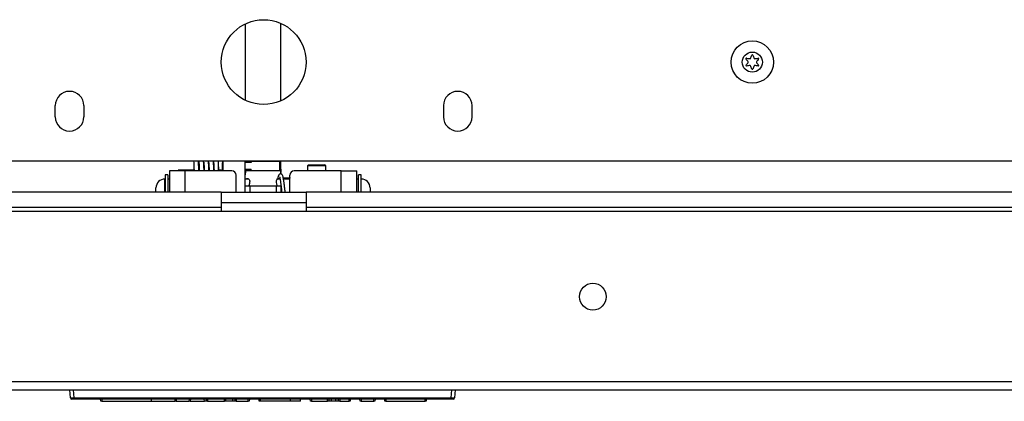
# Model space of a CAD drawing. Extents: x -179 to 104, y -66 to 168.
# Drawn here: x -77 to -69, y 118 to 121 of the extents above; entities that cross this region are included whole.
import ezdxf

# ---------------------------------------------------------------- set-up
doc = ezdxf.new("R2010")
doc.units = 0
doc.header["$MEASUREMENT"] = 0
doc.layers.add('TFR-TRI', color=7, linetype='CONTINUOUS')

msp = doc.modelspace()

# ---------------------------------------------------------------- linework, layer by layer
at = {"layer": 'TFR-TRI', "color": 155, "linetype": 'CONTINUOUS'}
for p, q in [((-75.3715, 121.1402), (-75.3715, 120.4668)), ((-75.0565, 120.4619), (-75.0565, 121.1451)), ((-77.0473, 120.3212), (-77.0473, 120.4196)), ((-76.7953, 120.4196), (-76.7953, 120.3212)), ((-73.6221, 120.4196), (-73.6221, 120.3212)), ((-73.3701, 120.3212), (-73.3701, 120.4196)), ((-59.7284, 119.9295), (-90.689, 119.9295)), ((-75.8263, 119.9295), (-75.8257, 119.9179)), ((-75.8257, 119.9179), (-75.8252, 119.9072)), ((-75.8252, 119.9072), (-75.8246, 119.8964)), ((-75.8246, 119.8964), (-75.824, 119.8833)), ((-75.824, 119.8833), (-75.8233, 119.8703)), ((-75.7838, 119.9231), (-75.7841, 119.9295)), ((-75.7836, 119.9296), (-75.784, 119.9265)), ((-75.7833, 119.9131), (-75.7838, 119.9231)), ((-75.7828, 119.9031), (-75.7833, 119.9131)), ((-75.7823, 119.8933), (-75.7828, 119.9031)), ((-75.7818, 119.8835), (-75.7823, 119.8933)), ((-75.7812, 119.8725), (-75.7818, 119.8835)), ((-75.7804, 119.9236), (-75.7804, 119.9234)), ((-75.7804, 119.9234), (-75.7804, 119.9229)), ((-75.7804, 119.9229), (-75.7803, 119.9215)), ((-75.7803, 119.9215), (-75.7801, 119.9196)), ((-75.7801, 119.9196), (-75.7799, 119.917)), ((-75.7799, 119.917), (-75.7797, 119.9139)), ((-75.7797, 119.9139), (-75.7794, 119.91)), ((-75.7794, 119.91), (-75.7791, 119.9056)), ((-75.7791, 119.9056), (-75.7788, 119.9003)), ((-75.7788, 119.9003), (-75.7785, 119.8944)), ((-75.7785, 119.8944), (-75.7782, 119.8876)), ((-75.7782, 119.8876), (-75.7778, 119.8801)), ((-75.7778, 119.8801), (-75.7774, 119.8717)), ((-75.7388, 119.9274), (-75.7392, 119.9297)), ((-75.7383, 119.9222), (-75.7388, 119.9274)), ((-75.7377, 119.9162), (-75.7383, 119.9222)), ((-75.7372, 119.9092), (-75.7377, 119.9162)), ((-75.7367, 119.9014), (-75.7372, 119.9092)), ((-75.7363, 119.8947), (-75.7367, 119.9014)), ((-75.7361, 119.9202), (-75.7365, 119.9188)), ((-75.7365, 119.9188), (-75.7364, 119.9169)), ((-75.7364, 119.9169), (-75.7363, 119.9143)), ((-75.7363, 119.9143), (-75.736, 119.9108)), ((-75.736, 119.8875), (-75.7363, 119.8947)), ((-75.736, 119.9108), (-75.7358, 119.9068)), ((-75.7356, 119.8795), (-75.736, 119.8875)), ((-75.7358, 119.9068), (-75.7355, 119.902)), ((-75.7352, 119.871), (-75.7356, 119.8795)), ((-75.7355, 119.902), (-75.7352, 119.8967)), ((-75.7352, 119.8967), (-75.7349, 119.8904)), ((-75.7349, 119.8904), (-75.7346, 119.8836)), ((-75.7346, 119.8836), (-75.7342, 119.8756)), ((-75.7342, 119.8756), (-75.7339, 119.8671)), ((-75.6959, 119.9286), (-75.696, 119.9295)), ((-75.6953, 119.9242), (-75.6959, 119.9286)), ((-75.6948, 119.9194), (-75.6953, 119.9242)), ((-75.6944, 119.9137), (-75.6948, 119.9194)), ((-75.6939, 119.9073), (-75.6944, 119.9137)), ((-75.6934, 119.8997), (-75.6939, 119.9073)), ((-75.6929, 119.8913), (-75.6934, 119.8997)), ((-75.6925, 119.8833), (-75.6929, 119.8913)), ((-75.6924, 119.9146), (-75.6925, 119.9122)), ((-75.6925, 119.9122), (-75.6924, 119.909)), ((-75.6921, 119.8747), (-75.6925, 119.8833)), ((-75.6921, 119.9163), (-75.6924, 119.9146)), ((-75.6924, 119.909), (-75.6923, 119.905)), ((-75.6923, 119.905), (-75.6921, 119.9001)), ((-75.6913, 119.9178), (-75.6921, 119.9163)), ((-75.6921, 119.9001), (-75.6919, 119.8945)), ((-75.6917, 119.8651), (-75.6921, 119.8747)), ((-75.6919, 119.8945), (-75.6915, 119.8877)), ((-75.6915, 119.8877), (-75.6912, 119.8801)), ((-75.6912, 119.8801), (-75.6908, 119.8714)), ((-75.6514, 119.9167), (-75.6531, 119.9295)), ((-75.6507, 119.9087), (-75.6514, 119.9167)), ((-75.6501, 119.8999), (-75.6507, 119.9087)), ((-75.6506, 119.9234), (-75.6506, 119.9226)), ((-75.6506, 119.9226), (-75.6505, 119.9212)), ((-75.6505, 119.9212), (-75.6503, 119.9192)), ((-75.6503, 119.9192), (-75.65, 119.9163)), ((-75.6495, 119.8896), (-75.6501, 119.8999)), ((-75.65, 119.9163), (-75.6498, 119.9129)), ((-75.6498, 119.9129), (-75.6495, 119.9098)), ((-75.6495, 119.9098), (-75.6493, 119.9065)), ((-75.6489, 119.8784), (-75.6495, 119.8896)), ((-75.6493, 119.9065), (-75.649, 119.9023)), ((-75.649, 119.9023), (-75.6488, 119.8978)), ((-75.6485, 119.869), (-75.6489, 119.8784)), ((-75.6488, 119.8978), (-75.6485, 119.8923)), ((-75.6485, 119.8923), (-75.6482, 119.8864)), ((-75.6482, 119.8864), (-75.6478, 119.8793)), ((-75.6478, 119.8793), (-75.6475, 119.8717)), ((-75.6086, 119.9254), (-75.6091, 119.9295)), ((-75.6084, 119.923), (-75.6086, 119.9254)), ((-75.6081, 119.9205), (-75.6084, 119.923)), ((-75.6079, 119.9171), (-75.6081, 119.9205)), ((-75.6076, 119.9134), (-75.6079, 119.9171)), ((-75.6072, 119.9085), (-75.6076, 119.9134)), ((-75.6069, 119.9032), (-75.6072, 119.9085)), ((-75.6065, 119.8965), (-75.6069, 119.9032)), ((-75.6062, 119.8893), (-75.6065, 119.8965)), ((-75.6058, 119.8819), (-75.6062, 119.8893)), ((-75.6054, 119.8741), (-75.6058, 119.8819)), ((-75.6057, 119.8509), (-75.6057, 119.8889)), ((-75.5683, 119.9295), (-75.5683, 119.8945)), ((-75.5683, 119.8945), (-75.5683, 119.8447)), ((-75.3715, 119.8439), (-75.3715, 119.9295)), ((-75.0683, 119.9265), (-75.3715, 119.9265)), ((-75.3183, 119.9247), (-75.3715, 119.9247)), ((-75.3183, 119.9222), (-75.3715, 119.9222)), ((-75.3183, 119.9182), (-75.3715, 119.9182)), ((-75.3183, 119.9222), (-75.3183, 119.9247)), ((-75.3183, 119.9222), (-75.3183, 119.9182)), ((-75.0683, 119.9265), (-75.0683, 119.8871)), ((-75.0683, 119.8871), (-75.0683, 119.8478)), ((-75.0565, 119.851), (-75.0565, 119.9295)), ((-74.8124, 119.8988), (-74.8223, 119.8889)), ((-74.8223, 119.8889), (-74.8223, 119.8447)), ((-74.7986, 119.8889), (-74.8223, 119.8889)), ((-74.8124, 119.8988), (-74.777, 119.8988)), ((-74.7416, 119.8889), (-74.7986, 119.8889)), ((-74.777, 119.8988), (-74.7061, 119.8988)), ((-74.6845, 119.8889), (-74.7416, 119.8889)), ((-74.7061, 119.8988), (-74.6707, 119.8988)), ((-74.6608, 119.8889), (-74.6845, 119.8889)), ((-74.6608, 119.8889), (-74.6707, 119.8988)), ((-74.6608, 119.8447), (-74.6608, 119.8889)), ((-76.0549, 119.8096), (-76.0786, 119.8096)), ((-76.0786, 119.8096), (-76.0786, 119.764)), ((-76.0549, 119.8096), (-76.0549, 119.764)), ((-76.0004, 119.8447), (-76.0408, 119.8447)), ((-76.0408, 119.8447), (-76.0408, 119.6578)), ((-75.903, 119.8447), (-76.0004, 119.8447)), ((-75.8223, 119.8509), (-75.962, 119.8509)), ((-75.962, 119.8509), (-75.962, 119.8493)), ((-75.962, 119.8493), (-75.962, 119.8447)), ((-75.4896, 119.8447), (-75.903, 119.8447)), ((-75.903, 119.8447), (-75.903, 119.6578)), ((-75.8233, 119.8703), (-75.822, 119.8447)), ((-75.7807, 119.8615), (-75.7812, 119.8725)), ((-75.7798, 119.8447), (-75.7807, 119.8615)), ((-75.7766, 119.8509), (-75.7801, 119.8509)), ((-75.7774, 119.8717), (-75.777, 119.8627)), ((-75.777, 119.8627), (-75.7763, 119.8448)), ((-75.7348, 119.8617), (-75.7352, 119.871)), ((-75.7344, 119.8518), (-75.7348, 119.8617)), ((-75.7342, 119.8449), (-75.7344, 119.8518)), ((-75.7332, 119.8509), (-75.7344, 119.8509)), ((-75.7339, 119.8671), (-75.7335, 119.8574)), ((-75.7335, 119.8574), (-75.7331, 119.8471)), ((-75.7331, 119.8471), (-75.733, 119.8448)), ((-75.6913, 119.8549), (-75.6917, 119.8651)), ((-75.6909, 119.845), (-75.6913, 119.8549)), ((-75.69, 119.8509), (-75.6911, 119.8509)), ((-75.6908, 119.8714), (-75.6904, 119.8619)), ((-75.6904, 119.8619), (-75.6897, 119.8449)), ((-75.6481, 119.859), (-75.6485, 119.869)), ((-75.6476, 119.8449), (-75.6481, 119.859)), ((-75.6466, 119.8509), (-75.6478, 119.8509)), ((-75.6475, 119.8717), (-75.6471, 119.8627)), ((-75.6471, 119.8627), (-75.6467, 119.8532)), ((-75.6467, 119.8532), (-75.6464, 119.845)), ((-75.6051, 119.8649), (-75.6054, 119.8741)), ((-75.6047, 119.8551), (-75.6051, 119.8649)), ((-75.6043, 119.845), (-75.6047, 119.8551)), ((-75.588, 119.8509), (-75.6045, 119.8509)), ((-75.588, 119.8497), (-75.5787, 119.852)), ((-75.588, 119.8506), (-75.588, 119.8509)), ((-75.588, 119.8497), (-75.588, 119.8506)), ((-75.5858, 119.8481), (-75.588, 119.8497)), ((-75.5815, 119.8456), (-75.5858, 119.8481)), ((-75.5813, 119.8447), (-75.5815, 119.8456)), ((-75.5787, 119.852), (-75.5716, 119.8584)), ((-75.5713, 119.8451), (-75.5716, 119.8448)), ((-75.5709, 119.8457), (-75.5713, 119.8451)), ((-75.569, 119.8491), (-75.5711, 119.8447)), ((-75.5704, 119.8464), (-75.5709, 119.8457)), ((-75.5697, 119.8476), (-75.5704, 119.8464)), ((-75.5691, 119.8491), (-75.5697, 119.8476)), ((-75.5685, 119.8513), (-75.5691, 119.8491)), ((-75.5683, 119.8539), (-75.569, 119.8491)), ((-75.5683, 119.8536), (-75.5685, 119.8513)), ((-75.5684, 119.8539), (-75.5683, 119.8537)), ((-75.5683, 119.8537), (-75.5683, 119.8536)), ((-75.4502, 119.6577), (-75.4502, 119.8053)), ((-75.3183, 119.8561), (-75.3715, 119.8561)), ((-75.3183, 119.8521), (-75.3715, 119.8521)), ((-75.3183, 119.8496), (-75.3715, 119.8496)), ((-75.3715, 119.8478), (-75.0683, 119.8478)), ((-75.3689, 119.8455), (-75.3715, 119.8455)), ((-75.3715, 119.7128), (-75.3715, 119.8439)), ((-75.3711, 119.8188), (-75.3715, 119.8102)), ((-75.3715, 119.8155), (-75.3713, 119.8155)), ((-75.3713, 119.8455), (-75.3714, 119.8478)), ((-75.3703, 119.8284), (-75.3711, 119.8188)), ((-75.3694, 119.8382), (-75.3703, 119.8284)), ((-75.3688, 119.8471), (-75.3694, 119.8382)), ((-75.3688, 119.8478), (-75.3688, 119.8471)), ((-75.3183, 119.8521), (-75.3183, 119.8561)), ((-75.3183, 119.8521), (-75.3183, 119.8496)), ((-75.0825, 119.7887), (-75.0836, 119.7837)), ((-75.0816, 119.7921), (-75.0825, 119.7887)), ((-75.0807, 119.7953), (-75.0816, 119.7921)), ((-75.0797, 119.7984), (-75.0807, 119.7953)), ((-75.0786, 119.8015), (-75.0797, 119.7984)), ((-75.0772, 119.8046), (-75.0786, 119.8015)), ((-75.0756, 119.8076), (-75.0772, 119.8046)), ((-75.0739, 119.81), (-75.0756, 119.8076)), ((-75.072, 119.8122), (-75.0739, 119.81)), ((-75.0696, 119.8143), (-75.072, 119.8122)), ((-75.0667, 119.816), (-75.0696, 119.8143)), ((-75.0683, 119.7915), (-75.0683, 119.7912)), ((-75.0683, 119.7912), (-75.0682, 119.7907)), ((-75.0682, 119.7907), (-75.0679, 119.79)), ((-75.0679, 119.79), (-75.0676, 119.789)), ((-75.0676, 119.789), (-75.0673, 119.7878)), ((-75.0673, 119.7878), (-75.0667, 119.7856)), ((-75.0638, 119.817), (-75.0667, 119.816)), ((-75.0604, 119.8175), (-75.0638, 119.817)), ((-75.0576, 119.8174), (-75.0604, 119.8175)), ((-75.0593, 119.8515), (-75.059, 119.8571)), ((-75.059, 119.8434), (-75.0593, 119.8515)), ((-75.059, 119.8571), (-75.0583, 119.8598)), ((-75.0582, 119.8338), (-75.059, 119.8434)), ((-75.0583, 119.8598), (-75.0574, 119.8593)), ((-75.0573, 119.8241), (-75.0582, 119.8338)), ((-75.0568, 119.8428), (-75.0578, 119.8305)), ((-75.0547, 119.8168), (-75.0576, 119.8174)), ((-75.0574, 119.8593), (-75.0567, 119.8556)), ((-75.0568, 119.8171), (-75.0573, 119.8241)), ((-75.0565, 119.851), (-75.0568, 119.8428)), ((-75.0567, 119.8556), (-75.0565, 119.851)), ((-75.0528, 119.8161), (-75.0547, 119.8168)), ((-75.051, 119.8153), (-75.0528, 119.8161)), ((-75.0499, 119.8146), (-75.051, 119.8153)), ((-75.049, 119.8139), (-75.0499, 119.8146)), ((-75.0471, 119.8124), (-75.049, 119.8139)), ((-75.0458, 119.8109), (-75.0471, 119.8124)), ((-75.0441, 119.8084), (-75.0458, 119.8109)), ((-75.0426, 119.8057), (-75.0441, 119.8084)), ((-75.0409, 119.8017), (-75.0426, 119.8057)), ((-75.0393, 119.7971), (-75.0409, 119.8017)), ((-75.0376, 119.791), (-75.0393, 119.7971)), ((-75.0359, 119.7841), (-75.0376, 119.791)), ((-74.9778, 119.6577), (-74.9778, 119.8053)), ((-74.525, 119.8447), (-74.9384, 119.8447)), ((-74.525, 119.6578), (-74.525, 119.8447)), ((-74.525, 119.8447), (-74.4276, 119.8447)), ((-74.4276, 119.8447), (-74.3872, 119.8447)), ((-74.3872, 119.6578), (-74.3872, 119.8447)), ((-74.3479, 119.8096), (-74.3715, 119.8096)), ((-74.3715, 119.764), (-74.3715, 119.8096)), ((-74.3479, 119.764), (-74.3479, 119.8096)), ((-76.0801, 119.7433), (-76.0801, 119.7722)), ((-76.0801, 119.6737), (-76.0801, 119.7433)), ((-76.0786, 119.7367), (-76.0801, 119.7367)), ((-76.0786, 119.764), (-76.0786, 119.6578)), ((-76.0407, 119.7722), (-76.0549, 119.7722)), ((-76.0549, 119.764), (-76.0549, 119.6578)), ((-75.3401, 119.7722), (-75.3715, 119.7722)), ((-75.3715, 119.6577), (-75.3715, 119.7128)), ((-75.3715, 119.7128), (-75.3599, 119.7128)), ((-75.3641, 119.7722), (-75.3605, 119.7755)), ((-75.3605, 119.7755), (-75.355, 119.7778)), ((-75.3599, 119.7128), (-75.3321, 119.7128)), ((-75.355, 119.7778), (-75.3489, 119.7777)), ((-75.3489, 119.7777), (-75.3423, 119.7746)), ((-75.3423, 119.7746), (-75.3365, 119.768)), ((-75.334, 119.732), (-75.3395, 119.7128)), ((-75.3365, 119.768), (-75.3336, 119.7614)), ((-75.3322, 119.7432), (-75.334, 119.732)), ((-75.3336, 119.7614), (-75.3321, 119.7529)), ((-75.3321, 119.7529), (-75.3322, 119.7432)), ((-75.3321, 119.7128), (-75.0959, 119.7128)), ((-75.3321, 119.7128), (-75.3321, 119.6577)), ((-75.096, 119.7508), (-75.095, 119.7592)), ((-75.0955, 119.7409), (-75.096, 119.7508)), ((-75.0959, 119.7128), (-75.068, 119.7128)), ((-75.0959, 119.6577), (-75.0959, 119.7128)), ((-75.0936, 119.7302), (-75.0955, 119.7409)), ((-75.095, 119.7592), (-75.0925, 119.7662)), ((-75.0896, 119.716), (-75.0936, 119.7302)), ((-75.0925, 119.7662), (-75.0879, 119.7726)), ((-75.0885, 119.7128), (-75.0896, 119.716)), ((-75.0639, 119.7722), (-75.0883, 119.7722)), ((-75.0879, 119.7726), (-75.0821, 119.7767)), ((-75.0847, 119.7784), (-75.0854, 119.7747)), ((-75.0836, 119.7837), (-75.0847, 119.7784)), ((-75.0821, 119.7767), (-75.076, 119.7781)), ((-75.076, 119.7781), (-75.0639, 119.7724)), ((-75.068, 119.7128), (-75.0565, 119.7128)), ((-75.0667, 119.7856), (-75.0661, 119.7831)), ((-75.0661, 119.7831), (-75.0654, 119.7798)), ((-75.0654, 119.7798), (-75.0646, 119.776)), ((-75.0646, 119.776), (-75.0637, 119.7714)), ((-75.0637, 119.7714), (-75.0628, 119.7663)), ((-75.0628, 119.7663), (-75.062, 119.7618)), ((-75.062, 119.7618), (-75.0613, 119.757)), ((-75.0613, 119.757), (-75.0604, 119.7516)), ((-75.0604, 119.7516), (-75.0596, 119.7459)), ((-75.0596, 119.7459), (-75.0587, 119.7396)), ((-75.0587, 119.7396), (-75.0578, 119.7329)), ((-75.0578, 119.7329), (-75.0568, 119.7256)), ((-75.0568, 119.7256), (-75.0559, 119.7181)), ((-75.0565, 119.7128), (-75.0565, 119.6577)), ((-75.0559, 119.7181), (-75.0549, 119.7101)), ((-75.0549, 119.7101), (-75.0539, 119.7019)), ((-75.0539, 119.7019), (-75.0529, 119.6937)), ((-75.0341, 119.7754), (-75.0359, 119.7841)), ((-74.9792, 119.7799), (-75.0351, 119.7799)), ((-75.0324, 119.7657), (-75.0341, 119.7754)), ((-74.9778, 119.7722), (-75.0336, 119.7722)), ((-75.0315, 119.7601), (-75.0324, 119.7657)), ((-75.0306, 119.7542), (-75.0315, 119.7601)), ((-75.0296, 119.7478), (-75.0306, 119.7542)), ((-75.0286, 119.7411), (-75.0296, 119.7478)), ((-75.0277, 119.7337), (-75.0286, 119.7411)), ((-75.0267, 119.7261), (-75.0277, 119.7337)), ((-75.0256, 119.718), (-75.0267, 119.7261)), ((-75.0246, 119.7096), (-75.0256, 119.718)), ((-75.0236, 119.7013), (-75.0246, 119.7096)), ((-75.0226, 119.6927), (-75.0236, 119.7013)), ((-74.9778, 119.7869), (-74.9808, 119.7723)), ((-74.3731, 119.7722), (-74.3872, 119.7722)), ((-74.3731, 119.7433), (-74.3731, 119.7722)), ((-74.3731, 119.6737), (-74.3731, 119.7433)), ((-74.3715, 119.7367), (-74.3731, 119.7367)), ((-74.3715, 119.6578), (-74.3715, 119.764)), ((-74.3479, 119.6578), (-74.3479, 119.764)), ((-75.5826, 119.6578), (-89.7361, 119.6578)), ((-76.1589, 119.6877), (-76.1589, 119.6934)), ((-76.1589, 119.6737), (-76.1589, 119.6877)), ((-76.1589, 119.6648), (-76.1589, 119.6737)), ((-76.1589, 119.6578), (-76.1589, 119.6648)), ((-76.0801, 119.6657), (-76.0801, 119.6737)), ((-76.0801, 119.6578), (-76.0801, 119.6657)), ((-75.5826, 119.6578), (-75.5826, 119.6175)), ((-75.5826, 119.6175), (-75.5826, 119.52)), ((-75.5823, 119.6577), (-74.8346, 119.6577)), ((-75.0529, 119.6937), (-75.0519, 119.6854)), ((-75.0519, 119.6854), (-75.051, 119.6773)), ((-75.051, 119.6773), (-75.0501, 119.669)), ((-75.0501, 119.669), (-75.0488, 119.6577)), ((-75.0216, 119.6844), (-75.0226, 119.6927)), ((-75.0207, 119.6759), (-75.0216, 119.6844)), ((-75.0197, 119.6677), (-75.0207, 119.6759)), ((-75.0188, 119.6594), (-75.0197, 119.6677)), ((-75.0186, 119.6576), (-75.0188, 119.6594)), ((-60.681, 119.6578), (-74.8345, 119.6578)), ((-74.8345, 119.6578), (-74.8345, 119.6175)), ((-74.8345, 119.6175), (-74.8345, 119.52)), ((-74.3731, 119.6657), (-74.3731, 119.6737)), ((-74.3731, 119.6578), (-74.3731, 119.6657)), ((-74.2691, 119.6934), (-74.2691, 119.6798)), ((-74.2691, 119.6798), (-74.2691, 119.6578)), ((-74.8346, 119.5632), (-75.5823, 119.5632)), ((-75.5826, 119.52), (-89.7361, 119.52)), ((-62.5538, 119.4866), (-87.8687, 119.4866)), ((-75.5826, 119.52), (-75.5826, 119.4866)), ((-60.681, 119.52), (-74.8345, 119.52)), ((-74.8345, 119.52), (-74.8345, 119.4866)), ((-62.5538, 117.9827), (-87.8687, 117.9827)), ((-87.8687, 117.9118), (-62.5538, 117.9118)), ((-76.9122, 117.841), (-76.9184, 117.9118)), ((-76.8885, 117.9118), (-76.8823, 117.841)), ((-73.5544, 117.841), (-73.5482, 117.9118)), ((-73.5184, 117.9118), (-73.5246, 117.841)), ((-76.9122, 117.841), (-76.8823, 117.841)), ((-76.8823, 117.8318), (-76.9022, 117.8318)), ((-76.8823, 117.841), (-73.5544, 117.841)), ((-76.8823, 117.8345), (-76.8823, 117.841)), ((-76.8823, 117.8318), (-76.8823, 117.8345)), ((-73.5544, 117.8318), (-76.8823, 117.8318)), ((-76.6461, 117.8118), (-76.6468, 117.8318)), ((-76.6361, 117.8118), (-76.6461, 117.8118)), ((-76.6368, 117.8318), (-76.6361, 117.8118)), ((-76.6361, 117.8118), (-76.1985, 117.8118)), ((-76.1985, 117.8118), (-76.1985, 117.8318)), ((-76.1985, 117.8118), (-76.072, 117.8118)), ((-76.072, 117.8118), (-75.9909, 117.8118)), ((-75.9909, 117.8118), (-75.9904, 117.8318)), ((-75.99, 117.8118), (-75.9909, 117.8118)), ((-75.9878, 117.8118), (-75.99, 117.8118)), ((-75.9848, 117.8118), (-75.9878, 117.8118)), ((-75.9815, 117.8118), (-75.9848, 117.8118)), ((-75.9813, 117.8217), (-75.9815, 117.8118)), ((-75.9815, 117.8118), (-75.8648, 117.8118)), ((-75.981, 117.8318), (-75.9813, 117.8217)), ((-75.8648, 117.8118), (-75.8644, 117.8318)), ((-75.8557, 117.8118), (-75.8648, 117.8118)), ((-75.8552, 117.8318), (-75.8557, 117.8118)), ((-75.8557, 117.8118), (-75.7319, 117.8118)), ((-75.7319, 117.8118), (-75.7326, 117.8318)), ((-75.7128, 117.8118), (-75.7319, 117.8118)), ((-75.7128, 117.8118), (-75.7135, 117.8318)), ((-75.7028, 117.8118), (-75.7128, 117.8118)), ((-75.7035, 117.8318), (-75.7028, 117.8118)), ((-75.7028, 117.8118), (-75.555, 117.8118)), ((-75.555, 117.8118), (-75.5545, 117.8318)), ((-75.546, 117.8118), (-75.555, 117.8118)), ((-75.5455, 117.8318), (-75.546, 117.8118)), ((-75.4795, 117.8118), (-75.546, 117.8118)), ((-75.4795, 117.8118), (-75.4802, 117.8318)), ((-75.4606, 117.8118), (-75.4795, 117.8118)), ((-75.4606, 117.8118), (-75.4612, 117.8318)), ((-75.4506, 117.8118), (-75.4606, 117.8118)), ((-75.4513, 117.8318), (-75.4506, 117.8118)), ((-75.4506, 117.8118), (-75.3458, 117.8118)), ((-75.3458, 117.8118), (-75.3451, 117.8318)), ((-75.3358, 117.8118), (-75.3458, 117.8118)), ((-75.3351, 117.8318), (-75.3358, 117.8118)), ((-75.2484, 117.8118), (-75.2491, 117.8318)), ((-75.2384, 117.8118), (-75.2484, 117.8118)), ((-75.2391, 117.8318), (-75.2384, 117.8118)), ((-74.9716, 117.8118), (-75.2384, 117.8118)), ((-74.9716, 117.8118), (-74.9716, 117.8318)), ((-74.9097, 117.8118), (-74.9716, 117.8118)), ((-74.884, 117.8118), (-74.9097, 117.8118)), ((-74.884, 117.8118), (-74.8833, 117.8318)), ((-74.7966, 117.8118), (-74.7973, 117.8318)), ((-74.7866, 117.8118), (-74.7966, 117.8118)), ((-74.7873, 117.8318), (-74.7866, 117.8118)), ((-74.7866, 117.8118), (-74.6448, 117.8118)), ((-74.6448, 117.8118), (-74.6441, 117.8318)), ((-74.6348, 117.8118), (-74.6448, 117.8118)), ((-74.6341, 117.8318), (-74.6348, 117.8118)), ((-74.6272, 117.8118), (-74.6348, 117.8118)), ((-74.6088, 117.8118), (-74.6272, 117.8118)), ((-74.6088, 117.8118), (-74.6088, 117.8318)), ((-74.5733, 117.8118), (-74.6088, 117.8118)), ((-74.5733, 117.8118), (-74.5733, 117.8318)), ((-74.555, 117.8118), (-74.5733, 117.8118)), ((-74.5474, 117.8118), (-74.555, 117.8118)), ((-74.5474, 117.8118), (-74.5481, 117.8318)), ((-74.5374, 117.8118), (-74.5474, 117.8118)), ((-74.5381, 117.8318), (-74.5374, 117.8118)), ((-74.5374, 117.8118), (-74.4556, 117.8118)), ((-74.4556, 117.8118), (-74.4549, 117.8318)), ((-74.4456, 117.8118), (-74.4556, 117.8118)), ((-74.4449, 117.8318), (-74.4456, 117.8118)), ((-74.3581, 117.8118), (-74.3588, 117.8318)), ((-74.3481, 117.8118), (-74.3581, 117.8118)), ((-74.3488, 117.8318), (-74.3481, 117.8118)), ((-74.3481, 117.8118), (-74.2371, 117.8118)), ((-74.2371, 117.8118), (-74.2364, 117.8318)), ((-74.2271, 117.8118), (-74.2371, 117.8118)), ((-74.2264, 117.8318), (-74.2271, 117.8118)), ((-74.1397, 117.8118), (-74.1404, 117.8318)), ((-74.1297, 117.8118), (-74.1397, 117.8118)), ((-74.1304, 117.8318), (-74.1297, 117.8118)), ((-74.1297, 117.8118), (-73.7853, 117.8118)), ((-73.7853, 117.8118), (-73.7846, 117.8318)), ((-73.7753, 117.8118), (-73.7853, 117.8118)), ((-73.7746, 117.8318), (-73.7753, 117.8118)), ((-73.5544, 117.841), (-73.5246, 117.841)), ((-73.5544, 117.8345), (-73.5544, 117.841)), ((-73.5544, 117.8318), (-73.5544, 117.8345)), ((-73.5345, 117.8318), (-73.5544, 117.8318))]:
    msp.add_line(p, q, dxfattribs=at)
for centre, radius in [((-75.2087, 120.8035), 0.374), ((-70.8977, 120.8035), 0.187), ((-70.8977, 120.8035), 0.0886), ((-72.3045, 118.7347), 0.1181)]:
    msp.add_circle(centre, radius, dxfattribs=at)
for centre, radius, start, end in [((-70.9501, 120.8338), 0.00394, 79.80618, 220.33579), ((-71.1726, 120.6447), 0.2881, 33.93325, 40.33579), ((-70.8977, 121.125), 0.292, 259.80618, 266.06217), ((-70.9175, 120.8376), 0.00394, 266.06217, 334.42232), ((-71.1738, 120.9603), 0.2881, 334.42232, 340.73883), ((-70.8981, 120.864), 0.00394, 20.20921, 160.73883), ((-70.6204, 120.9662), 0.292, 200.20921, 206.51313), ((-70.8781, 120.8376), 0.00394, 206.51313, 273.8899), ((-70.8977, 121.125), 0.292, 273.8899, 280.20313), ((-70.6194, 120.6428), 0.2918, 139.79133, 146.04119), ((-70.8453, 120.8338), 0.00394, 319.79133, 100.20313), ((-70.9498, 120.7729), 0.00394, 140.06619, 280.58277), ((-71.1738, 120.9603), 0.2881, 320.06619, 326.46978), ((-70.8954, 120.4816), 0.2924, 94.33421, 100.58277), ((-70.9369, 120.8034), 0.00394, 326.46978, 33.93325), ((-70.9172, 120.7692), 0.00394, 25.97871, 94.33421), ((-71.1726, 120.6447), 0.2881, 19.66459, 25.97871), ((-70.6194, 120.6428), 0.2918, 153.89432, 160.19897), ((-70.8779, 120.7695), 0.00394, 86.52049, 153.89432), ((-70.8954, 120.4816), 0.2924, 80.21363, 86.52049), ((-70.8582, 120.8036), 0.00394, 146.04119, 214.35867), ((-70.6204, 120.9662), 0.292, 214.35867, 220.60757), ((-70.8451, 120.7736), 0.00394, 260.21363, 40.60757), ((-70.8977, 120.743), 0.00394, 199.66459, 340.19897), ((-76.9213, 120.4196), 0.126, 0, 180), ((-73.4961, 120.4196), 0.126, 0, 180), ((-76.9213, 120.3212), 0.126, 180, 0), ((-73.4961, 120.3212), 0.126, 180, 0), ((-75.4611, 119.8871), 0.1142, 159.83628, 198.63569), ((-75.1755, 119.8871), 0.1142, 0, 20.16372), ((-75.1755, 119.8871), 0.1142, 339.83628, 0), ((-75.588, 119.8706), 0.0197, 270, 325.03078), ((-75.4896, 119.8053), 0.0394, 0, 90), ((-74.9384, 119.8053), 0.0394, 90, 180), ((-76.0801, 119.6934), 0.0787, 90, 180), ((-74.3479, 119.6934), 0.0787, 0, 90), ((-76.9022, 117.8418), 0.01, 185, 270), ((-73.5345, 117.8418), 0.01, 270, 355)]:
    msp.add_arc(centre, radius, start, end, dxfattribs=at)

doc.saveas('drawing.dxf')
